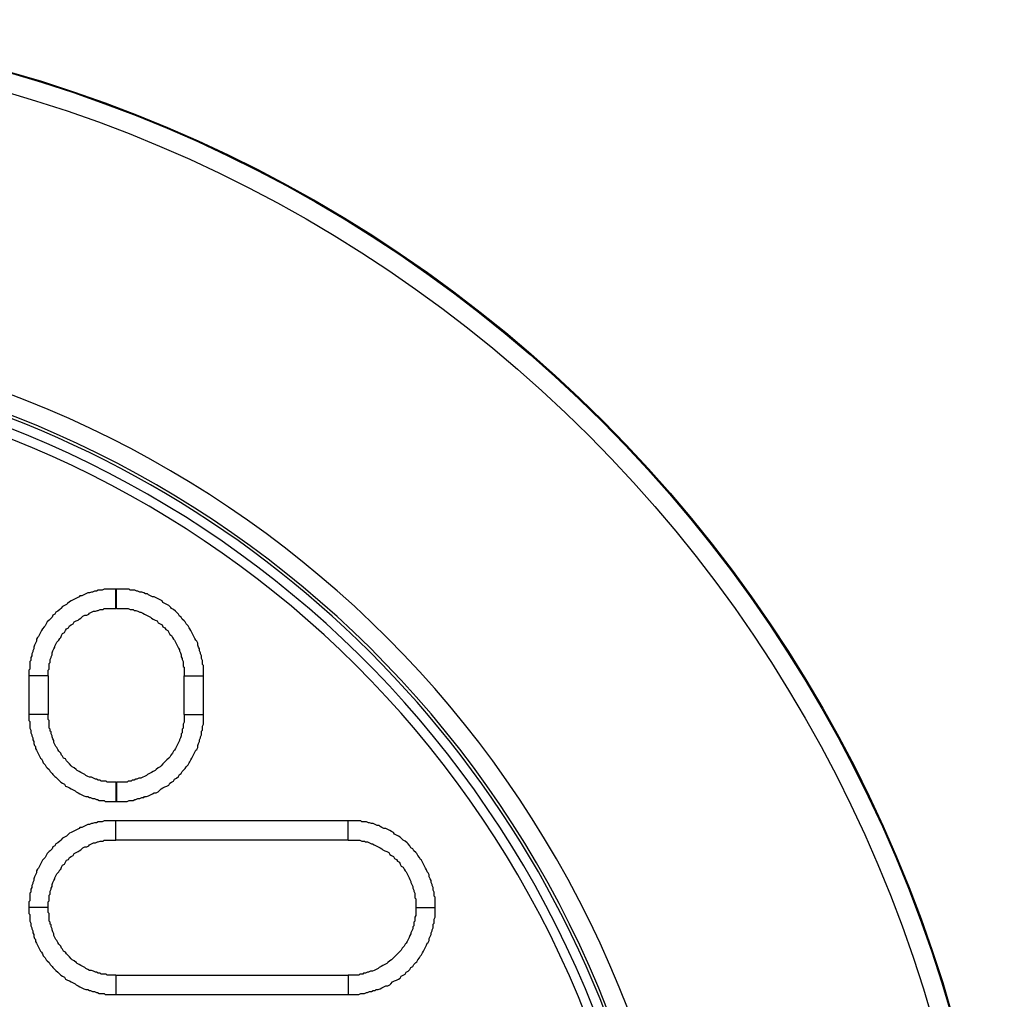
# Model space of a CAD drawing. Units: millimetres. Extents: x 0 to 420, y 0 to 594.
# Drawn here: x 229 to 280, y 464 to 515 of the extents above; entities that cross this region are included whole.
import ezdxf

# ---------------------------------------------------------------- set-up
doc = ezdxf.new("R2010")
doc.units = ezdxf.units.MM
doc.layers.add('00-00', color=7, linetype='Continuous')

msp = doc.modelspace()

# ---------------------------------------------------------------- linework, layer by layer
at = {"layer": '00-00', "color": 7, "linetype": 'Continuous'}
for p, q in [((234.491, 485.073), (234.441, 485.073)), ((234.441, 484.073), (234.441, 485.073)), ((234.491, 484.073), (234.491, 485.073)), ((234.491, 484.073), (234.441, 484.073)), ((230.941, 480.573), (229.941, 480.573)), ((229.941, 480.573), (229.941, 478.573)), ((230.941, 480.573), (230.941, 478.573)), ((237.991, 480.573), (238.991, 480.573)), ((237.991, 478.573), (237.991, 480.573)), ((238.991, 478.573), (238.991, 480.573)), ((230.941, 478.573), (229.941, 478.573)), ((237.991, 478.573), (238.991, 478.573)), ((234.441, 475.073), (234.491, 475.073)), ((234.441, 475.073), (234.441, 474.073)), ((234.491, 475.073), (234.491, 474.073)), ((234.441, 474.073), (234.491, 474.073)), ((246.491, 473.073), (234.441, 473.073)), ((234.441, 472.073), (234.441, 473.073)), ((246.491, 472.073), (246.491, 473.073)), ((246.491, 472.073), (234.441, 472.073)), ((230.941, 468.573), (229.941, 468.573)), ((230.941, 468.573), (229.941, 468.573)), ((249.991, 468.573), (250.991, 468.573)), ((249.991, 468.573), (250.991, 468.573)), ((232.391, 465.773), (232.391, 465.723)), ((234.441, 465.073), (246.491, 465.073)), ((234.441, 465.073), (234.441, 464.073)), ((246.491, 465.073), (246.491, 464.073)), ((234.441, 464.073), (246.491, 464.073))]:
    msp.add_line(p, q, dxfattribs=at)
for points in [[(234.441, 485.073), (234.391, 485.073), (234.341, 485.073), (234.291, 485.073), (234.241, 485.073), (234.191, 485.073), (234.141, 485.073), (234.091, 485.073), (233.991, 485.073), (233.941, 485.073), (233.891, 485.073), (233.841, 485.073), (233.741, 485.023), (233.691, 485.023), (233.591, 485.023), (233.541, 485.023), (233.441, 484.973), (233.341, 484.973), (233.241, 484.923), (233.191, 484.923), (233.091, 484.873), (232.991, 484.873), (232.891, 484.823), (232.791, 484.773), (232.691, 484.723), (232.591, 484.723), (232.541, 484.673), (232.441, 484.623), (232.341, 484.573), (232.241, 484.523), (232.141, 484.473), (232.041, 484.423), (231.941, 484.323), (231.891, 484.273), (231.791, 484.223), (231.691, 484.173), (231.591, 484.073), (231.541, 484.023), (231.441, 483.923), (231.341, 483.873), (231.291, 483.773), (231.191, 483.723), (231.141, 483.623), (231.041, 483.523), (230.991, 483.473), (230.891, 483.373), (230.841, 483.273), (230.791, 483.173), (230.741, 483.123), (230.641, 483.023), (230.591, 482.923), (230.541, 482.823), (230.491, 482.723), (230.441, 482.623), (230.391, 482.573), (230.341, 482.473), (230.341, 482.373), (230.291, 482.273), (230.241, 482.173), (230.191, 482.073), (230.191, 481.973), (230.141, 481.873), (230.141, 481.823), (230.091, 481.723), (230.091, 481.623), (230.041, 481.523), (230.041, 481.473), (230.041, 481.373), (229.991, 481.323), (229.991, 481.223), (229.991, 481.173), (229.991, 481.123), (229.991, 481.023), (229.991, 480.973), (229.991, 480.923), (229.941, 480.873), (229.941, 480.823), (229.941, 480.773), (229.941, 480.723), (229.941, 480.673), (229.941, 480.623), (229.941, 480.573)], [(238.991, 480.573), (238.991, 480.623), (238.991, 480.673), (238.991, 480.723), (238.991, 480.773), (238.991, 480.823), (238.991, 480.873), (238.991, 480.923), (238.991, 480.973), (238.991, 481.023), (238.991, 481.123), (238.941, 481.173), (238.941, 481.223), (238.941, 481.323), (238.941, 481.373), (238.891, 481.473), (238.891, 481.523), (238.891, 481.623), (238.841, 481.723), (238.841, 481.773), (238.791, 481.873), (238.791, 481.973), (238.741, 482.073), (238.691, 482.173), (238.691, 482.273), (238.641, 482.373), (238.591, 482.423), (238.541, 482.523), (238.491, 482.623), (238.441, 482.723), (238.391, 482.823), (238.341, 482.923), (238.291, 483.023), (238.241, 483.073), (238.191, 483.173), (238.091, 483.273), (238.041, 483.373), (237.991, 483.423), (237.891, 483.523), (237.841, 483.623), (237.741, 483.673), (237.691, 483.773), (237.591, 483.873), (237.541, 483.923), (237.441, 484.023), (237.341, 484.073), (237.291, 484.123), (237.191, 484.223), (237.091, 484.273), (236.991, 484.323), (236.891, 484.373), (236.841, 484.473), (236.741, 484.523), (236.641, 484.573), (236.541, 484.623), (236.441, 484.673), (236.341, 484.673), (236.241, 484.723), (236.141, 484.773), (236.091, 484.823), (235.991, 484.823), (235.891, 484.873), (235.791, 484.923), (235.691, 484.923), (235.591, 484.973), (235.541, 484.973), (235.441, 485.023), (235.341, 485.023), (235.291, 485.023), (235.191, 485.023), (235.141, 485.073), (235.041, 485.073), (234.991, 485.073), (234.941, 485.073), (234.891, 485.073), (234.841, 485.073), (234.791, 485.073), (234.741, 485.073), (234.691, 485.073), (234.641, 485.073), (234.591, 485.073), (234.541, 485.073), (234.491, 485.073)], [(230.941, 480.573), (230.941, 480.623), (230.941, 480.673), (230.941, 480.723), (230.941, 480.773), (230.941, 480.823), (230.941, 480.873), (230.991, 480.923), (230.991, 480.973), (230.991, 481.023), (230.991, 481.073), (230.991, 481.123), (230.991, 481.223), (231.041, 481.273), (231.041, 481.373), (231.041, 481.423), (231.091, 481.523), (231.091, 481.573), (231.141, 481.673), (231.141, 481.773), (231.191, 481.873), (231.241, 481.973), (231.291, 482.073), (231.291, 482.123), (231.341, 482.223), (231.391, 482.323), (231.491, 482.423), (231.541, 482.523), (231.591, 482.573), (231.641, 482.673), (231.691, 482.773), (231.791, 482.823), (231.841, 482.923), (231.891, 483.023), (231.991, 483.073), (232.041, 483.173), (232.141, 483.223), (232.241, 483.273), (232.291, 483.373), (232.391, 483.423), (232.491, 483.473), (232.541, 483.523), (232.641, 483.573), (232.741, 483.673), (232.841, 483.723), (232.941, 483.723), (233.041, 483.773), (233.091, 483.823), (233.191, 483.873), (233.291, 483.923), (233.391, 483.923), (233.491, 483.973), (233.541, 483.973), (233.641, 484.023), (233.741, 484.023), (233.791, 484.023), (233.841, 484.073), (233.941, 484.073), (233.991, 484.073), (234.041, 484.073), (234.091, 484.073), (234.141, 484.073), (234.191, 484.073), (234.241, 484.073), (234.291, 484.073), (234.341, 484.073), (234.391, 484.073), (234.441, 484.073)], [(234.491, 484.073), (234.541, 484.073), (234.591, 484.073), (234.641, 484.073), (234.691, 484.073), (234.741, 484.073), (234.791, 484.073), (234.841, 484.073), (234.891, 484.073), (234.941, 484.073), (235.041, 484.073), (235.091, 484.073), (235.191, 484.023), (235.241, 484.023), (235.341, 484.023), (235.391, 483.973), (235.491, 483.973), (235.591, 483.923), (235.691, 483.873), (235.741, 483.873), (235.841, 483.823), (235.941, 483.773), (236.041, 483.723), (236.141, 483.673), (236.241, 483.623), (236.291, 483.573), (236.391, 483.523), (236.491, 483.473), (236.591, 483.423), (236.641, 483.323), (236.741, 483.273), (236.841, 483.223), (236.891, 483.123), (236.991, 483.073), (237.041, 482.973), (237.141, 482.923), (237.191, 482.823), (237.241, 482.723), (237.341, 482.673), (237.391, 482.573), (237.441, 482.473), (237.491, 482.423), (237.541, 482.323), (237.591, 482.223), (237.641, 482.123), (237.691, 482.023), (237.741, 481.923), (237.741, 481.873), (237.791, 481.773), (237.841, 481.673), (237.841, 481.573), (237.891, 481.473), (237.891, 481.423), (237.941, 481.323), (237.941, 481.273), (237.941, 481.173), (237.941, 481.123), (237.941, 481.073), (237.991, 481.023), (237.991, 480.923), (237.991, 480.873), (237.991, 480.823), (237.991, 480.773), (237.991, 480.723), (237.991, 480.673), (237.991, 480.623), (237.991, 480.573)], [(229.941, 478.573), (229.941, 478.523), (229.941, 478.473), (229.941, 478.423), (229.941, 478.373), (229.941, 478.323), (229.941, 478.273), (229.991, 478.223), (229.991, 478.173), (229.991, 478.123), (229.991, 478.073), (229.991, 477.973), (229.991, 477.923), (229.991, 477.873), (230.041, 477.773), (230.041, 477.723), (230.041, 477.623), (230.091, 477.523), (230.091, 477.473), (230.141, 477.373), (230.141, 477.273), (230.191, 477.173), (230.191, 477.073), (230.241, 476.973), (230.291, 476.923), (230.291, 476.823), (230.341, 476.723), (230.391, 476.623), (230.441, 476.523), (230.491, 476.423), (230.541, 476.323), (230.591, 476.273), (230.641, 476.173), (230.691, 476.073), (230.791, 475.973), (230.841, 475.873), (230.891, 475.823), (230.991, 475.723), (231.041, 475.623), (231.141, 475.523), (231.191, 475.473), (231.291, 475.373), (231.341, 475.323), (231.441, 475.223), (231.491, 475.173), (231.591, 475.073), (231.691, 475.023), (231.791, 474.973), (231.841, 474.873), (231.941, 474.823), (232.041, 474.773), (232.141, 474.723), (232.241, 474.673), (232.341, 474.623), (232.391, 474.573), (232.491, 474.523), (232.591, 474.473), (232.691, 474.423), (232.791, 474.373), (232.891, 474.323), (232.991, 474.323), (233.091, 474.273), (233.141, 474.273), (233.241, 474.223), (233.341, 474.223), (233.441, 474.173), (233.491, 474.173), (233.591, 474.123), (233.691, 474.123), (233.741, 474.123), (233.841, 474.123), (233.891, 474.073), (233.941, 474.073), (233.991, 474.073), (234.041, 474.073), (234.141, 474.073), (234.191, 474.073), (234.241, 474.073), (234.291, 474.073), (234.341, 474.073), (234.391, 474.073), (234.441, 474.073)], [(234.441, 475.073), (234.391, 475.073), (234.341, 475.073), (234.291, 475.073), (234.241, 475.073), (234.191, 475.073), (234.141, 475.073), (234.091, 475.073), (234.041, 475.073), (233.991, 475.073), (233.941, 475.123), (233.841, 475.123), (233.791, 475.123), (233.691, 475.123), (233.641, 475.173), (233.541, 475.173), (233.441, 475.223), (233.391, 475.223), (233.291, 475.273), (233.191, 475.323), (233.091, 475.323), (232.991, 475.373), (232.891, 475.423), (232.841, 475.473), (232.741, 475.523), (232.641, 475.573), (232.541, 475.623), (232.441, 475.673), (232.391, 475.723), (232.291, 475.823), (232.191, 475.873), (232.141, 475.923), (232.041, 476.023), (231.991, 476.073), (231.891, 476.173), (231.841, 476.273), (231.741, 476.323), (231.691, 476.423), (231.641, 476.473), (231.591, 476.573), (231.491, 476.673), (231.441, 476.773), (231.391, 476.873), (231.341, 476.923), (231.291, 477.023), (231.241, 477.123), (231.241, 477.223), (231.191, 477.323), (231.141, 477.423), (231.141, 477.473), (231.091, 477.573), (231.091, 477.673), (231.041, 477.723), (231.041, 477.823), (230.991, 477.873), (230.991, 477.973), (230.991, 478.023), (230.991, 478.123), (230.991, 478.173), (230.991, 478.223), (230.991, 478.273), (230.941, 478.323), (230.941, 478.373), (230.941, 478.423), (230.941, 478.473), (230.941, 478.523), (230.941, 478.573)], [(234.491, 474.073), (234.541, 474.073), (234.591, 474.073), (234.641, 474.073), (234.691, 474.073), (234.741, 474.073), (234.791, 474.073), (234.841, 474.073), (234.891, 474.073), (234.941, 474.073), (234.991, 474.073), (235.041, 474.073), (235.141, 474.123), (235.191, 474.123), (235.291, 474.123), (235.341, 474.123), (235.441, 474.173), (235.491, 474.173), (235.591, 474.223), (235.691, 474.223), (235.791, 474.273), (235.891, 474.273), (235.941, 474.323), (236.041, 474.323), (236.141, 474.373), (236.241, 474.423), (236.341, 474.473), (236.441, 474.523), (236.541, 474.523), (236.641, 474.573), (236.691, 474.623), (236.791, 474.723), (236.891, 474.773), (236.991, 474.823), (237.091, 474.873), (237.191, 474.923), (237.241, 475.023), (237.341, 475.073), (237.441, 475.123), (237.491, 475.223), (237.591, 475.273), (237.691, 475.373), (237.741, 475.473), (237.841, 475.523), (237.891, 475.623), (237.991, 475.723), (238.041, 475.773), (238.091, 475.873), (238.191, 475.973), (238.241, 476.073), (238.291, 476.123), (238.341, 476.223), (238.391, 476.323), (238.441, 476.423), (238.491, 476.523), (238.541, 476.623), (238.591, 476.723), (238.641, 476.773), (238.691, 476.873), (238.691, 476.973), (238.741, 477.073), (238.791, 477.173), (238.791, 477.273), (238.841, 477.373), (238.841, 477.423), (238.891, 477.523), (238.891, 477.623), (238.891, 477.723), (238.941, 477.773), (238.941, 477.873), (238.941, 477.923), (238.941, 477.973), (238.991, 478.073), (238.991, 478.123), (238.991, 478.173), (238.991, 478.223), (238.991, 478.273), (238.991, 478.323), (238.991, 478.373), (238.991, 478.423), (238.991, 478.473), (238.991, 478.523), (238.991, 478.573)], [(237.991, 478.573), (237.991, 478.523), (237.991, 478.473), (237.991, 478.423), (237.991, 478.373), (237.991, 478.323), (237.991, 478.273), (237.991, 478.223), (237.991, 478.173), (237.941, 478.073), (237.941, 478.023), (237.941, 477.973), (237.941, 477.873), (237.891, 477.823), (237.891, 477.723), (237.891, 477.623), (237.841, 477.573), (237.841, 477.473), (237.791, 477.373), (237.741, 477.273), (237.741, 477.223), (237.691, 477.123), (237.641, 477.023), (237.591, 476.923), (237.541, 476.823), (237.491, 476.723), (237.441, 476.673), (237.391, 476.573), (237.291, 476.473), (237.241, 476.373), (237.191, 476.323), (237.091, 476.223), (237.041, 476.173), (236.941, 476.073), (236.891, 476.023), (236.791, 475.923), (236.741, 475.873), (236.641, 475.823), (236.541, 475.723), (236.491, 475.673), (236.391, 475.623), (236.291, 475.573), (236.191, 475.523), (236.091, 475.473), (236.041, 475.423), (235.941, 475.373), (235.841, 475.323), (235.741, 475.273), (235.641, 475.273), (235.541, 475.223), (235.491, 475.223), (235.391, 475.173), (235.291, 475.173), (235.241, 475.123), (235.141, 475.123), (235.091, 475.123), (235.041, 475.073), (234.941, 475.073), (234.891, 475.073), (234.841, 475.073), (234.791, 475.073), (234.741, 475.073), (234.691, 475.073), (234.641, 475.073), (234.591, 475.073), (234.541, 475.073), (234.491, 475.073)], [(234.441, 473.073), (234.391, 473.073), (234.341, 473.073), (234.291, 473.073), (234.241, 473.073), (234.191, 473.073), (234.141, 473.073), (234.091, 473.073), (233.991, 473.073), (233.941, 473.073), (233.891, 473.073), (233.841, 473.073), (233.741, 473.023), (233.691, 473.023), (233.591, 473.023), (233.541, 473.023), (233.441, 472.973), (233.341, 472.973), (233.241, 472.923), (233.191, 472.923), (233.091, 472.873), (232.991, 472.873), (232.891, 472.823), (232.791, 472.773), (232.691, 472.723), (232.591, 472.723), (232.541, 472.673), (232.441, 472.623), (232.341, 472.573), (232.241, 472.523), (232.141, 472.473), (232.041, 472.423), (231.941, 472.323), (231.891, 472.273), (231.791, 472.223), (231.691, 472.173), (231.591, 472.073), (231.541, 472.023), (231.441, 471.923), (231.341, 471.873), (231.291, 471.773), (231.191, 471.723), (231.141, 471.623), (231.041, 471.523), (230.991, 471.473), (230.891, 471.373), (230.841, 471.273), (230.791, 471.173), (230.741, 471.123), (230.641, 471.023), (230.591, 470.923), (230.541, 470.823), (230.491, 470.723), (230.441, 470.623), (230.391, 470.573), (230.341, 470.473), (230.341, 470.373), (230.291, 470.273), (230.241, 470.173), (230.191, 470.073), (230.191, 469.973), (230.141, 469.873), (230.141, 469.823), (230.091, 469.723), (230.091, 469.623), (230.041, 469.523), (230.041, 469.473), (230.041, 469.373), (229.991, 469.323), (229.991, 469.223), (229.991, 469.173), (229.991, 469.123), (229.991, 469.023), (229.991, 468.973), (229.991, 468.923), (229.941, 468.873), (229.941, 468.823), (229.941, 468.773), (229.941, 468.723), (229.941, 468.673), (229.941, 468.623), (229.941, 468.573), (229.941, 468.523), (229.941, 468.473), (229.941, 468.423), (229.941, 468.373), (229.941, 468.323), (229.941, 468.273), (229.991, 468.223), (229.991, 468.173), (229.991, 468.123), (229.991, 468.073), (229.991, 467.973), (229.991, 467.923), (229.991, 467.873), (230.041, 467.773), (230.041, 467.723), (230.041, 467.623), (230.091, 467.523), (230.091, 467.473), (230.141, 467.373), (230.141, 467.273), (230.191, 467.173), (230.191, 467.073), (230.241, 466.973), (230.291, 466.923), (230.291, 466.823), (230.341, 466.723), (230.391, 466.623), (230.441, 466.523), (230.491, 466.423), (230.541, 466.323), (230.591, 466.273), (230.641, 466.173), (230.691, 466.073), (230.791, 465.973), (230.841, 465.873), (230.891, 465.823), (230.991, 465.723), (231.041, 465.623), (231.141, 465.523), (231.191, 465.473), (231.291, 465.373), (231.341, 465.323), (231.441, 465.223), (231.491, 465.173), (231.591, 465.073), (231.691, 465.023), (231.791, 464.973), (231.841, 464.873), (231.941, 464.823), (232.041, 464.773), (232.141, 464.723), (232.241, 464.673), (232.341, 464.623), (232.391, 464.573), (232.491, 464.523), (232.591, 464.473), (232.691, 464.423), (232.791, 464.373), (232.891, 464.323), (232.991, 464.323), (233.091, 464.273), (233.141, 464.273), (233.241, 464.223), (233.341, 464.223), (233.441, 464.173), (233.491, 464.173), (233.591, 464.123), (233.691, 464.123), (233.741, 464.123), (233.841, 464.123), (233.891, 464.073), (233.941, 464.073), (233.991, 464.073), (234.041, 464.073), (234.141, 464.073), (234.191, 464.073), (234.241, 464.073), (234.291, 464.073), (234.341, 464.073), (234.391, 464.073), (234.441, 464.073)], [(246.491, 464.073), (246.541, 464.073), (246.591, 464.073), (246.641, 464.073), (246.691, 464.073), (246.741, 464.073), (246.791, 464.073), (246.841, 464.073), (246.891, 464.073), (246.941, 464.073), (246.991, 464.073), (247.041, 464.073), (247.141, 464.123), (247.191, 464.123), (247.291, 464.123), (247.341, 464.123), (247.441, 464.173), (247.491, 464.173), (247.591, 464.223), (247.691, 464.223), (247.791, 464.273), (247.891, 464.273), (247.941, 464.323), (248.041, 464.323), (248.141, 464.373), (248.241, 464.423), (248.341, 464.473), (248.441, 464.523), (248.541, 464.523), (248.641, 464.573), (248.691, 464.623), (248.791, 464.723), (248.891, 464.773), (248.991, 464.823), (249.091, 464.873), (249.191, 464.923), (249.241, 465.023), (249.341, 465.073), (249.441, 465.123), (249.491, 465.223), (249.591, 465.273), (249.691, 465.373), (249.741, 465.473), (249.841, 465.523), (249.891, 465.623), (249.991, 465.723), (250.041, 465.773), (250.091, 465.873), (250.191, 465.973), (250.241, 466.073), (250.291, 466.123), (250.341, 466.223), (250.391, 466.323), (250.441, 466.423), (250.491, 466.523), (250.541, 466.623), (250.591, 466.723), (250.641, 466.773), (250.691, 466.873), (250.691, 466.973), (250.741, 467.073), (250.791, 467.173), (250.791, 467.273), (250.841, 467.373), (250.841, 467.423), (250.891, 467.523), (250.891, 467.623), (250.891, 467.723), (250.941, 467.773), (250.941, 467.873), (250.941, 467.923), (250.941, 467.973), (250.991, 468.073), (250.991, 468.123), (250.991, 468.173), (250.991, 468.223), (250.991, 468.273), (250.991, 468.323), (250.991, 468.373), (250.991, 468.423), (250.991, 468.473), (250.991, 468.523), (250.991, 468.573), (250.991, 468.623), (250.991, 468.673), (250.991, 468.723), (250.991, 468.773), (250.991, 468.823), (250.991, 468.873), (250.991, 468.923), (250.991, 468.973), (250.991, 469.023), (250.991, 469.123), (250.941, 469.173), (250.941, 469.223), (250.941, 469.323), (250.941, 469.373), (250.891, 469.473), (250.891, 469.523), (250.891, 469.623), (250.841, 469.723), (250.841, 469.773), (250.791, 469.873), (250.791, 469.973), (250.741, 470.073), (250.691, 470.173), (250.691, 470.273), (250.641, 470.373), (250.591, 470.423), (250.541, 470.523), (250.491, 470.623), (250.441, 470.723), (250.391, 470.823), (250.341, 470.923), (250.291, 471.023), (250.241, 471.073), (250.191, 471.173), (250.091, 471.273), (250.041, 471.373), (249.991, 471.423), (249.891, 471.523), (249.841, 471.623), (249.741, 471.673), (249.691, 471.773), (249.591, 471.873), (249.541, 471.923), (249.441, 472.023), (249.341, 472.073), (249.291, 472.123), (249.191, 472.223), (249.091, 472.273), (248.991, 472.323), (248.891, 472.373), (248.841, 472.473), (248.741, 472.523), (248.641, 472.573), (248.541, 472.623), (248.441, 472.673), (248.341, 472.673), (248.241, 472.723), (248.141, 472.773), (248.091, 472.823), (247.991, 472.823), (247.891, 472.873), (247.791, 472.923), (247.691, 472.923), (247.591, 472.973), (247.541, 472.973), (247.441, 473.023), (247.341, 473.023), (247.291, 473.023), (247.191, 473.023), (247.141, 473.073), (247.041, 473.073), (246.991, 473.073), (246.941, 473.073), (246.891, 473.073), (246.841, 473.073), (246.791, 473.073), (246.741, 473.073), (246.691, 473.073), (246.641, 473.073), (246.591, 473.073), (246.541, 473.073), (246.491, 473.073)], [(234.441, 465.073), (234.391, 465.073), (234.341, 465.073), (234.291, 465.073), (234.241, 465.073), (234.191, 465.073), (234.141, 465.073), (234.091, 465.073), (234.041, 465.073), (233.991, 465.073), (233.941, 465.123), (233.841, 465.123), (233.791, 465.123), (233.691, 465.123), (233.641, 465.173), (233.541, 465.173), (233.441, 465.223), (233.391, 465.223), (233.291, 465.273), (233.191, 465.323), (233.091, 465.323), (232.991, 465.373), (232.891, 465.423), (232.841, 465.473), (232.741, 465.523), (232.641, 465.573), (232.541, 465.623), (232.441, 465.673), (232.391, 465.723), (232.291, 465.823), (232.191, 465.873), (232.141, 465.923), (232.041, 466.023), (231.991, 466.073), (231.891, 466.173), (231.841, 466.273), (231.741, 466.323), (231.691, 466.423), (231.641, 466.473), (231.591, 466.573), (231.491, 466.673), (231.441, 466.773), (231.391, 466.873), (231.341, 466.923), (231.291, 467.023), (231.241, 467.123), (231.241, 467.223), (231.191, 467.323), (231.141, 467.423), (231.141, 467.473), (231.091, 467.573), (231.091, 467.673), (231.041, 467.723), (231.041, 467.823), (230.991, 467.873), (230.991, 467.973), (230.991, 468.023), (230.991, 468.123), (230.991, 468.173), (230.991, 468.223), (230.991, 468.273), (230.941, 468.323), (230.941, 468.373), (230.941, 468.423), (230.941, 468.473), (230.941, 468.523), (230.941, 468.573), (230.941, 468.623), (230.941, 468.673), (230.941, 468.723), (230.941, 468.773), (230.941, 468.823), (230.941, 468.873), (230.991, 468.923), (230.991, 468.973), (230.991, 469.023), (230.991, 469.073), (230.991, 469.123), (230.991, 469.223), (231.041, 469.273), (231.041, 469.373), (231.041, 469.423), (231.091, 469.523), (231.091, 469.573), (231.141, 469.673), (231.141, 469.773), (231.191, 469.873), (231.241, 469.973), (231.291, 470.073), (231.291, 470.123), (231.341, 470.223), (231.391, 470.323), (231.491, 470.423), (231.541, 470.523), (231.591, 470.573), (231.641, 470.673), (231.691, 470.773), (231.791, 470.823), (231.841, 470.923), (231.891, 471.023), (231.991, 471.073), (232.041, 471.173), (232.141, 471.223), (232.241, 471.273), (232.291, 471.373), (232.391, 471.423), (232.491, 471.473), (232.541, 471.523), (232.641, 471.573), (232.741, 471.673), (232.841, 471.723), (232.941, 471.723), (233.041, 471.773), (233.091, 471.823), (233.191, 471.873), (233.291, 471.923), (233.391, 471.923), (233.491, 471.973), (233.541, 471.973), (233.641, 472.023), (233.741, 472.023), (233.791, 472.023), (233.841, 472.073), (233.941, 472.073), (233.991, 472.073), (234.041, 472.073), (234.091, 472.073), (234.141, 472.073), (234.191, 472.073), (234.241, 472.073), (234.291, 472.073), (234.341, 472.073), (234.391, 472.073), (234.441, 472.073)], [(246.491, 472.073), (246.541, 472.073), (246.591, 472.073), (246.641, 472.073), (246.691, 472.073), (246.741, 472.073), (246.791, 472.073), (246.841, 472.073), (246.891, 472.073), (246.941, 472.073), (247.041, 472.073), (247.091, 472.073), (247.191, 472.023), (247.241, 472.023), (247.341, 472.023), (247.391, 471.973), (247.491, 471.973), (247.591, 471.923), (247.691, 471.873), (247.741, 471.873), (247.841, 471.823), (247.941, 471.773), (248.041, 471.723), (248.141, 471.673), (248.241, 471.623), (248.291, 471.573), (248.391, 471.523), (248.491, 471.473), (248.591, 471.423), (248.641, 471.323), (248.741, 471.273), (248.841, 471.223), (248.891, 471.123), (248.991, 471.073), (249.041, 470.973), (249.141, 470.923), (249.191, 470.823), (249.241, 470.723), (249.341, 470.673), (249.391, 470.573), (249.441, 470.473), (249.491, 470.423), (249.541, 470.323), (249.591, 470.223), (249.641, 470.123), (249.691, 470.023), (249.741, 469.923), (249.741, 469.873), (249.791, 469.773), (249.841, 469.673), (249.841, 469.573), (249.891, 469.473), (249.891, 469.423), (249.941, 469.323), (249.941, 469.273), (249.941, 469.173), (249.941, 469.123), (249.941, 469.073), (249.991, 469.023), (249.991, 468.923), (249.991, 468.873), (249.991, 468.823), (249.991, 468.773), (249.991, 468.723), (249.991, 468.673), (249.991, 468.623), (249.991, 468.573), (249.991, 468.523), (249.991, 468.473), (249.991, 468.423), (249.991, 468.373), (249.991, 468.323), (249.991, 468.273), (249.991, 468.223), (249.991, 468.173), (249.941, 468.073), (249.941, 468.023), (249.941, 467.973), (249.941, 467.873), (249.891, 467.823), (249.891, 467.723), (249.891, 467.623), (249.841, 467.573), (249.841, 467.473), (249.791, 467.373), (249.741, 467.273), (249.741, 467.223), (249.691, 467.123), (249.641, 467.023), (249.591, 466.923), (249.541, 466.823), (249.491, 466.723), (249.441, 466.673), (249.391, 466.573), (249.291, 466.473), (249.241, 466.373), (249.191, 466.323), (249.091, 466.223), (249.041, 466.173), (248.941, 466.073), (248.891, 466.023), (248.791, 465.923), (248.741, 465.873), (248.641, 465.823), (248.541, 465.723), (248.491, 465.673), (248.391, 465.623), (248.291, 465.573), (248.191, 465.523), (248.091, 465.473), (248.041, 465.423), (247.941, 465.373), (247.841, 465.323), (247.741, 465.273), (247.641, 465.273), (247.541, 465.223), (247.491, 465.223), (247.391, 465.173), (247.291, 465.173), (247.241, 465.123), (247.141, 465.123), (247.091, 465.123), (247.041, 465.073), (246.941, 465.073), (246.891, 465.073), (246.841, 465.073), (246.791, 465.073), (246.741, 465.073), (246.691, 465.073), (246.641, 465.073), (246.591, 465.073), (246.541, 465.073), (246.491, 465.073)]]:
    msp.add_lwpolyline(points, dxfattribs=at)
for radius in [71, 70.95, 69.95]:
    msp.add_circle((209.491, 443.573), radius, dxfattribs=at)
for radius, start, end in [(55.15, 19.646, 340.354), (54.15, 20.026, 339.973), (53.5, 20.276, 339.537), (53, 21.317, 338.748), (54, 20.085, 81.502)]:
    msp.add_arc((209.491, 443.573), radius, start, end, dxfattribs=at)

doc.saveas('drawing.dxf')
